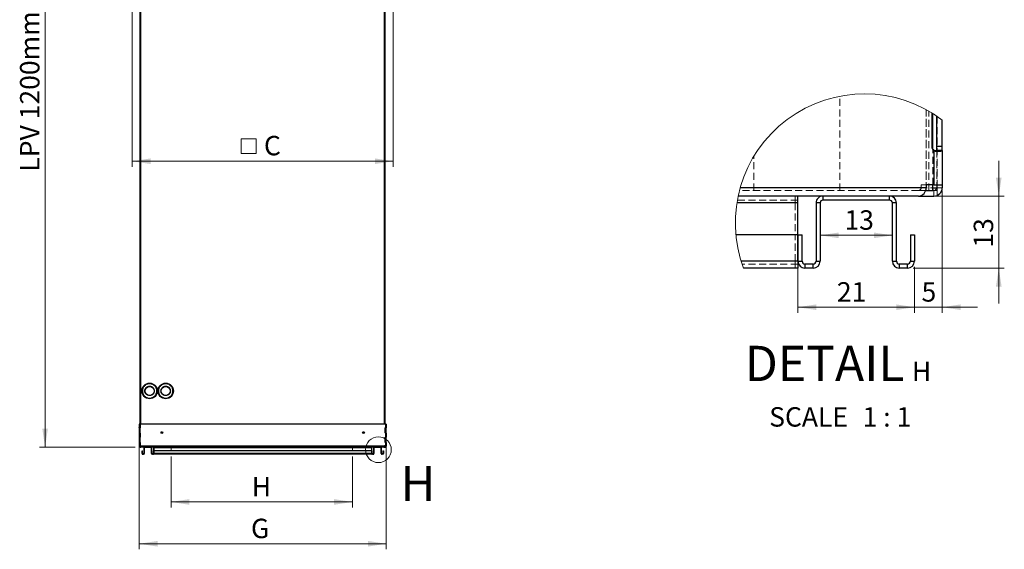
# Model space of a CAD drawing. Units: millimetres. Extents: x 39 to 223, y 82 to 281.
# Drawn here: x 39 to 216, y 82 to 178 of the extents above; entities that cross this region are included whole.
import ezdxf

# ---------------------------------------------------------------- set-up
doc = ezdxf.new("R2010")
doc.units = ezdxf.units.MM
doc.linetypes.add('CENTERX2', pattern=[20.32, 12.7, -2.54, 2.54, -2.54])
doc.linetypes.add('HIDDEN', pattern=[1.905, 1.27, -0.635])
doc.styles.add('SLDTEXTSTYLE0', font='TXT', dxfattribs={"width": 0.75})
doc.styles.add('SLDTEXTSTYLE2', font='TXT', dxfattribs={"width": 0.65})
doc.dimstyles.new('SLDDIMSTYLE1', dxfattribs={"dimtxt": 3.5, "dimasz": 3.302, "dimexe": 0, "dimexo": 0.0625, "dimgap": 0.875, "dimtad": 1, "dimlfac": 10, "dimrnd": 1e-09, "dimzin": 12, "dimdsep": 46, "dimtxsty": 'SLDTEXTSTYLE0', "dimsah": 1, "dimcen": 0.09, "dimadec": 0, "dimazin": 3, "dimtfac": 1, "dimtofl": 0, "dimtmove": 0, "dimatfit": 3, "dimfxl": 0, "dimfrac": 2, "dimtolj": 1, "dimtzin": 12, "dimarcsym": 0})
doc.dimstyles.new('SLDDIMSTYLE3', dxfattribs={"dimtxt": 3.5, "dimasz": 3.302, "dimexe": 0, "dimexo": 0.0625, "dimgap": 0.875, "dimtad": 1, "dimrnd": 1e-09, "dimzin": 12, "dimdsep": 46, "dimtxsty": 'SLDTEXTSTYLE0', "dimsah": 1, "dimcen": 0.09, "dimadec": 0, "dimazin": 3, "dimtfac": 1, "dimtmove": 0, "dimatfit": 0, "dimfxl": 0, "dimfrac": 2, "dimtolj": 1, "dimtzin": 12, "dimarcsym": 0})
doc.dimstyles.new('SLDDIMSTYLE4', dxfattribs={"dimtxt": 3.5, "dimasz": 3.302, "dimexe": 0, "dimexo": 0.0625, "dimgap": 0.875, "dimtad": 1, "dimdec": 0, "dimrnd": 1e-09, "dimzin": 12, "dimdsep": 46, "dimtxsty": 'SLDTEXTSTYLE0', "dimsah": 1, "dimcen": 0.09, "dimadec": 0, "dimazin": 3, "dimtfac": 1, "dimtdec": 0, "dimtofl": 0, "dimtmove": 0, "dimatfit": 3, "dimfxl": 0, "dimfrac": 2, "dimtolj": 1, "dimtzin": 12, "dimarcsym": 0})
doc.dimstyles.new('SLDDIMSTYLE5', dxfattribs={"dimtxt": 3.5, "dimasz": 3.302, "dimexe": 0, "dimexo": 0.0625, "dimgap": 0.875, "dimtad": 1, "dimrnd": 1e-09, "dimzin": 12, "dimdsep": 46, "dimtxsty": 'SLDTEXTSTYLE0', "dimsah": 1, "dimcen": 0.09, "dimadec": 0, "dimazin": 3, "dimtfac": 1, "dimtofl": 0, "dimtmove": 0, "dimatfit": 3, "dimfxl": 0, "dimfrac": 2, "dimtolj": 1, "dimtzin": 12, "dimarcsym": 0})

# ---------------------------------------------------------------- blocks, each defined once
blk = doc.blocks.new('_D_1')
at = {"color": 7, "linetype": 'Continuous', "lineweight": 0}
for p, q in [((66.09, 99.15), (66.09, 89.95)), ((98.77, 99.15), (98.77, 89.95)), ((66.09, 90.95), (98.77, 90.95))]:
    blk.add_line(p, q, dxfattribs=at)
at = {"color": 7, "linetype": 'Continuous', "lineweight": 18}
for points in [[(66.09, 90.95), (69.39, 90.44), (69.39, 91.46)], [(98.77, 90.95), (95.47, 91.46), (95.47, 90.44)]]:
    blk.add_solid(points, dxfattribs=at)
at = {"color": 7, "linetype": 'Continuous', "lineweight": 18, "insert": (80.62, 95.46), "char_height": 3.5, "attachment_point": 1, "style": 'SLDTEXTSTYLE0'}
blk.add_mtext('H', dxfattribs=at)
blk = doc.blocks.new('_D_6')
at = {"color": 7, "linetype": 'Continuous', "lineweight": 0}
for p, q in [((59.99, 225.84), (42.39, 225.84)), ((43.39, 225.84), (43.39, 100.84)), ((59.65, 100.84), (42.39, 100.84))]:
    blk.add_line(p, q, dxfattribs=at)
at = {"color": 7, "linetype": 'Continuous', "lineweight": 18}
for points in [[(43.39, 225.84), (42.89, 222.54), (43.9, 222.54)], [(43.39, 100.84), (43.9, 104.14), (42.89, 104.14)]]:
    blk.add_solid(points, dxfattribs=at)
at = {"color": 7, "linetype": 'Continuous', "lineweight": 18, "insert": (38.88, 150.44), "char_height": 3.5, "attachment_point": 1, "rotation": 90, "style": 'SLDTEXTSTYLE0'}
blk.add_mtext('LPV 1200mm', dxfattribs=at)
blk = doc.blocks.new('SW_SYMBOL_MOD_BOX')
at = {"color": 0, "linetype": 'Continuous', "lineweight": 18}
for p, q in [((200, 200), (200, 800)), ((200, 800), (800, 800)), ((800, 800), (800, 200)), ((200, 200), (800, 200))]:
    blk.add_line(p, q, dxfattribs=at)
blk = doc.blocks.new('_D_9')
at = {"color": 7, "linetype": 'Continuous', "lineweight": 0}
for p, q in [((59.11, 217.72), (59.11, 151.31)), ((106.11, 217.72), (106.11, 151.31)), ((59.11, 152.31), (106.11, 152.31))]:
    blk.add_line(p, q, dxfattribs=at)
at = {"color": 7, "linetype": 'Continuous', "lineweight": 18}
for points in [[(59.11, 152.31), (62.41, 151.81), (62.41, 152.82)], [(106.11, 152.31), (102.81, 152.82), (102.81, 151.81)]]:
    blk.add_solid(points, dxfattribs=at)
at = {"color": 7, "linetype": 'Continuous', "lineweight": 18, "xscale": 0.004470703125, "yscale": 0.004470703125, "zscale": 0.004470703125}
blk.add_blockref('SW_SYMBOL_MOD_BOX', (77.82, 152.8), dxfattribs=at)
at = {"color": 7, "linetype": 'Continuous', "lineweight": 18, "insert": (82.82, 156.88), "char_height": 3.5, "attachment_point": 1, "style": 'SLDTEXTSTYLE0'}
blk.add_mtext('C', dxfattribs=at)
blk = doc.blocks.new('_D_12')
at = {"color": 7, "linetype": 'Continuous', "lineweight": 0}
for p, q in [((60.36, 101.62), (60.36, 82.42)), ((104.84, 101.62), (104.84, 82.42)), ((104.84, 83.42), (60.36, 83.42))]:
    blk.add_line(p, q, dxfattribs=at)
at = {"color": 7, "linetype": 'Continuous', "lineweight": 18}
for points in [[(60.36, 83.42), (63.66, 82.91), (63.66, 83.93)], [(104.84, 83.42), (101.54, 83.93), (101.54, 82.91)]]:
    blk.add_solid(points, dxfattribs=at)
at = {"color": 7, "linetype": 'Continuous', "lineweight": 18, "insert": (80.49, 87.93), "char_height": 3.5, "attachment_point": 1, "style": 'SLDTEXTSTYLE0'}
blk.add_mtext('G', dxfattribs=at)
blk = doc.blocks.new('_D_14')
at = {"color": 7, "linetype": 'Continuous', "lineweight": 0}
for p, q in [((205.03, 147.05), (205.03, 125.02)), ((200.03, 133.3), (200.03, 125.02)), ((200.03, 126.02), (193.68, 126.02)), ((200.03, 126.02), (205.03, 126.02)), ((205.03, 126.02), (211.38, 126.02))]:
    blk.add_line(p, q, dxfattribs=at)
at = {"color": 7, "linetype": 'Continuous', "lineweight": 18}
for points in [[(200.03, 126.02), (196.72, 126.53), (196.72, 125.52)], [(205.03, 126.02), (208.33, 125.52), (208.33, 126.53)]]:
    blk.add_solid(points, dxfattribs=at)
at = {"color": 7, "linetype": 'Continuous', "lineweight": 18, "insert": (201.29, 130.53), "char_height": 3.5, "attachment_point": 1, "style": 'SLDTEXTSTYLE0'}
blk.add_mtext('5', dxfattribs=at)
blk = doc.blocks.new('_D_15')
at = {"color": 7, "linetype": 'Continuous', "lineweight": 0}
for p, q in [((179, 133.3), (179, 125.02)), ((200.03, 133.3), (200.03, 125.02)), ((200.03, 126.02), (179, 126.02))]:
    blk.add_line(p, q, dxfattribs=at)
at = {"color": 7, "linetype": 'Continuous', "lineweight": 18}
for points in [[(179, 126.02), (182.31, 125.52), (182.31, 126.53)], [(200.03, 126.02), (196.72, 126.53), (196.72, 125.52)]]:
    blk.add_solid(points, dxfattribs=at)
at = {"color": 7, "linetype": 'Continuous', "lineweight": 18, "insert": (186.04, 130.53), "char_height": 3.5, "attachment_point": 1, "style": 'SLDTEXTSTYLE0'}
blk.add_mtext('21', dxfattribs=at)
blk = doc.blocks.new('_D_16')
at = {"color": 7, "linetype": 'Continuous', "lineweight": 0}
for p, q in [((215.2, 146.05), (215.2, 152.4)), ((201.76, 146.05), (216.2, 146.05)), ((215.2, 133.05), (215.2, 146.05)), ((199.78, 133.05), (216.2, 133.05)), ((215.2, 133.05), (215.2, 126.7))]:
    blk.add_line(p, q, dxfattribs=at)
at = {"color": 7, "linetype": 'Continuous', "lineweight": 18}
for points in [[(215.2, 146.05), (215.71, 149.35), (214.69, 149.35)], [(215.2, 133.05), (214.69, 129.75), (215.71, 129.75)]]:
    blk.add_solid(points, dxfattribs=at)
at = {"color": 7, "linetype": 'Continuous', "lineweight": 18, "insert": (210.69, 136.76), "char_height": 3.5, "attachment_point": 1, "rotation": 90, "style": 'SLDTEXTSTYLE0'}
blk.add_mtext('13', dxfattribs=at)
blk = doc.blocks.new('_D_17')
at = {"color": 7, "linetype": 'Continuous', "lineweight": 0}
blk.add_line((196.03, 138.97), (183.03, 138.97), dxfattribs=at)
at = {"color": 7, "linetype": 'Continuous', "lineweight": 18}
for points in [[(183.03, 138.97), (186.33, 138.46), (186.33, 139.47)], [(196.03, 138.97), (192.72, 139.47), (192.72, 138.46)]]:
    blk.add_solid(points, dxfattribs=at)
at = {"color": 7, "linetype": 'Continuous', "lineweight": 18, "insert": (187.41, 143.48), "char_height": 3.5, "attachment_point": 1, "style": 'SLDTEXTSTYLE0'}
blk.add_mtext('13', dxfattribs=at)

msp = doc.modelspace()

# ---------------------------------------------------------------- linework, layer by layer
at = {"color": 7, "linetype": 'Continuous', "lineweight": 25}
for p, q in [((60.5241, 104.9428), (60.5241, 218.7228)), ((60.6491, 104.9428), (60.6491, 218.7228)), ((104.5491, 104.9428), (104.5491, 218.7228)), ((104.6741, 104.9428), (104.6741, 218.7228)), ((203.1158, 161.0292), (203.1158, 155.0501)), ((203.3419, 154.4167), (203.3419, 160.889)), ((204.0269, 155.0501), (204.0269, 160.4418)), ((205.0269, 155.0501), (205.0269, 159.7243)), ((204.0269, 155.0501), (205.0269, 155.0501)), ((204.0269, 154.2419), (204.0269, 155.0501)), ((205.0269, 154.2419), (205.0269, 155.0501)), ((203.5269, 154.2419), (203.5269, 148.0501)), ((205.0269, 154.2419), (204.0269, 154.2419)), ((205.0269, 154.2419), (205.0269, 148.0501)), ((202.1158, 147.55), (168.6274, 147.55)), ((202.0919, 147.0501), (202.0919, 147.2698)), ((203.5269, 148.0501), (202.1158, 148.0501)), ((202.1158, 148.0501), (202.1158, 147.55)), ((203.3419, 147.0501), (203.3419, 148.0501)), ((203.3419, 147.55), (204.0269, 147.55)), ((203.5269, 148.0501), (205.0269, 148.0501)), ((204.0269, 148.0501), (204.0269, 147.55)), ((205.0269, 148.0501), (205.0269, 147.55)), ((200.7624, 146.05), (168.2554, 146.05)), ((179.0046, 144.8001), (179.0046, 146.05)), ((183.5269, 146.05), (183.5269, 145.3001)), ((195.5269, 145.3001), (195.5269, 146.05)), ((200.7624, 146.05), (203.5269, 146.05)), ((202.0384, 147.0501), (202.0919, 147.0501)), ((202.0919, 147.0501), (203.3416, 147.0501)), ((203.5269, 147.0501), (203.3416, 147.0501)), ((204.1158, 146.1704), (204.1158, 146.05)), ((179.0046, 144.8001), (168.0247, 144.8001)), ((179.0046, 139.0501), (179.0046, 144.8001)), ((183.0269, 144.8001), (182.2769, 144.8001)), ((182.2769, 144.8001), (182.2769, 134.3)), ((183.0269, 144.8001), (183.0269, 134.3)), ((195.5269, 145.3001), (183.5269, 145.3001)), ((196.7769, 144.8001), (196.0269, 144.8001)), ((196.0269, 134.3), (196.0269, 144.8001)), ((196.7769, 134.3), (196.7769, 144.8001)), ((179.0046, 139.0501), (167.8461, 139.0501)), ((179.0046, 139.0501), (179.0046, 134.3)), ((179.0269, 134.3), (179.0269, 139.0501)), ((179.0269, 139.0501), (179.7769, 139.0501)), ((179.7769, 134.3), (179.7769, 139.0501)), ((199.2769, 139.0501), (200.0269, 139.0501)), ((199.2769, 139.0501), (199.2769, 134.3)), ((200.0269, 139.0501), (200.0269, 134.3)), ((179.0046, 134.3), (168.7965, 134.3)), ((179.0046, 133.05), (169.2251, 133.05)), ((179.0046, 134.3), (179.0046, 133.05)), ((179.0269, 134.3), (179.7769, 134.3)), ((180.2769, 133.8001), (180.2769, 133.05)), ((181.7769, 133.8001), (180.2769, 133.8001)), ((181.7769, 133.05), (180.2769, 133.05)), ((181.7769, 133.05), (181.7769, 133.8001)), ((182.2769, 134.3), (183.0269, 134.3)), ((196.0269, 134.3), (196.7769, 134.3)), ((197.2769, 133.8001), (197.2769, 133.05)), ((198.7769, 133.8001), (197.2769, 133.8001)), ((198.7769, 133.05), (197.2769, 133.05)), ((198.7769, 133.05), (198.7769, 133.8001)), ((199.2769, 134.3), (200.0269, 134.3)), ((60.3604, 104.9428), (60.3604, 104.3237)), ((60.5104, 104.9428), (60.3604, 104.9428)), ((60.5104, 104.9428), (60.5104, 104.3237)), ((104.6926, 104.9428), (60.5104, 104.9428)), ((104.6926, 104.9428), (104.6926, 104.3237)), ((104.8426, 104.9428), (104.6926, 104.9428)), ((104.8426, 104.9428), (104.8426, 104.3237)), ((60.3604, 104.3237), (60.4604, 104.3237)), ((60.3604, 104.3237), (60.3604, 104.2428)), ((60.4604, 104.2428), (60.3604, 104.2428)), ((60.3604, 104.2428), (60.3604, 103.4428)), ((60.3604, 103.4428), (60.3604, 103.362)), ((60.4604, 103.4428), (60.3604, 103.4428)), ((60.3604, 103.362), (60.3604, 102.6237)), ((60.4604, 103.362), (60.3604, 103.362)), ((60.4604, 104.3237), (60.4604, 104.2428)), ((60.4604, 104.2428), (60.4604, 103.4428)), ((60.4604, 103.4428), (60.4604, 103.362)), ((60.5104, 103.362), (60.5104, 102.6237)), ((60.5241, 103.3741), (60.5241, 104.3116)), ((60.5515, 103.4428), (60.5515, 104.2428)), ((104.6515, 104.2428), (104.6515, 103.4428)), ((104.6741, 103.3795), (104.6741, 104.3062)), ((104.6926, 103.362), (104.6926, 102.6237)), ((104.7426, 104.3237), (104.8426, 104.3237)), ((104.7426, 104.2428), (104.7426, 104.3237)), ((104.7426, 104.2428), (104.8426, 104.2428)), ((104.7426, 103.4428), (104.7426, 104.2428)), ((104.7426, 103.4428), (104.8426, 103.4428)), ((104.7426, 103.362), (104.7426, 103.4428)), ((104.8426, 103.362), (104.7426, 103.362)), ((104.8426, 104.2428), (104.8426, 104.3237)), ((104.8426, 103.4428), (104.8426, 104.2428)), ((104.8426, 103.362), (104.8426, 103.4428)), ((104.8426, 103.362), (104.8426, 102.6237)), ((60.3604, 102.6237), (60.4604, 102.6237)), ((60.3604, 102.6237), (60.3604, 102.5428)), ((60.4604, 102.5428), (60.3604, 102.5428)), ((60.3604, 102.5428), (60.3604, 101.7428)), ((60.4604, 101.7428), (60.3604, 101.7428)), ((60.3604, 101.7428), (60.3604, 101.662)), ((60.3604, 101.662), (60.3604, 101.0428)), ((60.4604, 101.662), (60.3604, 101.662)), ((60.4604, 102.6237), (60.4604, 102.5428)), ((60.4604, 102.5428), (60.4604, 101.7428)), ((60.4604, 101.7428), (60.4604, 101.662)), ((60.5104, 101.662), (60.5104, 101.0428)), ((60.5241, 101.6741), (60.5241, 102.6116)), ((60.5515, 101.7428), (60.5515, 102.5428)), ((104.6515, 102.5428), (104.6515, 101.7428)), ((104.6741, 101.6795), (104.6741, 102.6062)), ((104.6926, 101.662), (104.6926, 101.0428)), ((104.7426, 102.6237), (104.8426, 102.6237)), ((104.7426, 102.5428), (104.7426, 102.6237)), ((104.7426, 102.5428), (104.8426, 102.5428)), ((104.7426, 101.7428), (104.7426, 102.5428)), ((104.7426, 101.7428), (104.8426, 101.7428)), ((104.7426, 101.662), (104.7426, 101.7428)), ((104.8426, 101.662), (104.7426, 101.662)), ((104.8426, 102.5428), (104.8426, 102.6237)), ((104.8426, 101.7428), (104.8426, 102.5428)), ((104.8426, 101.662), (104.8426, 101.7428)), ((104.8426, 101.662), (104.8426, 101.0428)), ((60.3604, 101.0428), (60.5104, 101.0428)), ((60.3604, 101.0428), (60.3604, 100.9928)), ((60.4604, 100.9928), (60.4604, 101.0428)), ((60.6515, 101.0428), (60.5104, 101.0428)), ((60.5241, 100.9428), (60.5104, 100.9428)), ((60.5104, 100.8428), (60.6515, 100.8428)), ((60.5241, 100.9428), (60.5241, 101.0428)), ((60.5241, 100.9428), (60.6491, 100.9428)), ((60.6491, 100.9428), (60.6491, 101.0428)), ((60.6491, 100.9428), (60.6515, 100.9428)), ((60.6515, 101.0428), (60.6515, 100.9928)), ((104.5515, 100.9928), (60.6515, 100.9928)), ((60.6515, 100.9928), (60.6515, 100.8428)), ((104.4162, 100.8428), (60.6515, 100.8428)), ((60.8604, 100.1428), (60.9354, 100.1428)), ((60.8604, 99.6678), (60.8604, 100.1428)), ((60.8604, 99.6678), (60.9354, 99.6678)), ((60.9354, 99.6678), (60.9354, 100.1428)), ((60.9854, 99.6178), (60.9854, 99.5428)), ((61.1354, 99.6178), (60.9854, 99.6178)), ((61.1354, 99.5428), (60.9854, 99.5428)), ((61.1354, 99.5428), (61.1354, 99.6178)), ((61.2604, 100.7178), (61.1854, 100.7178)), ((61.1854, 100.7178), (61.1854, 99.6678)), ((61.1854, 99.6678), (61.2604, 99.6678)), ((61.2604, 100.7178), (61.2604, 99.6678)), ((61.3104, 100.8428), (61.3104, 100.7678)), ((62.5104, 100.7678), (61.3104, 100.7678)), ((62.5104, 100.7678), (62.5104, 100.8428)), ((62.6354, 100.7178), (62.5604, 100.7178)), ((62.5604, 99.6678), (62.5604, 100.7178)), ((62.5604, 99.6678), (62.6354, 99.6678)), ((62.6354, 99.6678), (62.6354, 100.7178)), ((62.6854, 99.6178), (62.6854, 99.5428)), ((62.8354, 99.6178), (62.6854, 99.6178)), ((62.8354, 99.5428), (62.6854, 99.5428)), ((62.8354, 99.5428), (62.8354, 99.6178)), ((62.8854, 100.1428), (62.8854, 99.6678)), ((62.8854, 100.1428), (62.9604, 100.1428)), ((62.8854, 99.6678), (62.9604, 99.6678)), ((62.9604, 100.1428), (62.9604, 99.6678)), ((62.9626, 100.8428), (62.9626, 100.7178)), ((62.9626, 100.7178), (62.9626, 100.1428)), ((62.9626, 100.7178), (63.0104, 100.7178)), ((62.9626, 99.6678), (62.9626, 100.1428)), ((62.9626, 100.1428), (63.0104, 100.1428)), ((62.9626, 99.5428), (62.9626, 99.6678)), ((62.9626, 99.6678), (63.0104, 99.6678)), ((62.9626, 99.5428), (63.0104, 99.5428)), ((63.0104, 100.7178), (63.0104, 100.8428)), ((102.2404, 100.7178), (63.0104, 100.7178)), ((63.0104, 100.1428), (63.0104, 100.7178)), ((63.0104, 100.1428), (63.0104, 99.6678)), ((102.2404, 100.1428), (63.0104, 100.1428)), ((102.2404, 99.6678), (63.0104, 99.6678)), ((63.0104, 99.6678), (63.0104, 99.5428)), ((102.2404, 99.5428), (63.0104, 99.5428)), ((102.2404, 100.7178), (102.2404, 100.8428)), ((102.2404, 100.1428), (102.2404, 100.7178)), ((102.2404, 100.1428), (102.2404, 99.6678)), ((102.2404, 99.6678), (102.2404, 99.5428)), ((102.2426, 99.6678), (102.2426, 100.1428)), ((102.2426, 100.1428), (102.3176, 100.1428)), ((102.2426, 99.6678), (102.3176, 99.6678)), ((102.3176, 99.6678), (102.3176, 100.1428)), ((102.3676, 99.6178), (102.3676, 99.5428)), ((102.5176, 99.6178), (102.3676, 99.6178)), ((102.5176, 99.5428), (102.3676, 99.5428)), ((102.5176, 99.5428), (102.5176, 99.6178)), ((102.6426, 100.7178), (102.5676, 100.7178)), ((102.5676, 100.7178), (102.5676, 99.6678)), ((102.5676, 99.6678), (102.6426, 99.6678)), ((102.6426, 100.7178), (102.6426, 99.6678)), ((102.6926, 100.8428), (102.6926, 100.7678)), ((103.8926, 100.7678), (102.6926, 100.7678)), ((103.8926, 100.7678), (103.8926, 100.8428)), ((104.0176, 100.7178), (103.9426, 100.7178)), ((103.9426, 99.6678), (103.9426, 100.7178)), ((103.9426, 99.6678), (104.0176, 99.6678)), ((104.0176, 99.6678), (104.0176, 100.7178)), ((104.0676, 99.6178), (104.0676, 99.5428)), ((104.2176, 99.6178), (104.0676, 99.6178)), ((104.2176, 99.5428), (104.0676, 99.5428)), ((104.2176, 99.5428), (104.2176, 99.6178)), ((104.2676, 100.1428), (104.2676, 99.6678)), ((104.2676, 100.1428), (104.3426, 100.1428)), ((104.2676, 99.6678), (104.3426, 99.6678)), ((104.3426, 100.1428), (104.3426, 99.6678)), ((104.4162, 100.8428), (104.6926, 100.8428)), ((104.5438, 100.9428), (104.5491, 100.9428)), ((104.5491, 100.9428), (104.5491, 100.9648)), ((104.5491, 100.9428), (104.6741, 100.9428)), ((104.6926, 101.0428), (104.5515, 101.0428)), ((104.5515, 101.0428), (104.5515, 100.9928)), ((104.6741, 100.9428), (104.6741, 101.0428)), ((104.6741, 100.9928), (104.7426, 100.9928)), ((104.6926, 100.9428), (104.6741, 100.9428)), ((104.6926, 101.0428), (104.8426, 101.0428)), ((104.7426, 101.0428), (104.7426, 100.9928)), ((104.7515, 100.8549), (104.7515, 100.8428)), ((104.8426, 101.0428), (104.8426, 100.9928))]:
    msp.add_line(p, q, dxfattribs=at)
at = {"color": 7, "linetype": 'HIDDEN', "lineweight": 18}
for p, q in [((186.5919, 147.0501), (186.5919, 164.0286)), ((202.0919, 147.0501), (202.0919, 161.6206)), ((202.0919, 147.2698), (202.0919, 161.6206)), ((202.5919, 147.0501), (202.5919, 161.3404)), ((204.1158, 160.3813), (204.1158, 147.55)), ((203.3419, 148.0501), (203.3419, 154.4167)), ((171.0919, 147.0501), (171.0919, 153.2229)), ((203.5269, 154.2419), (203.5269, 148.0501)), ((203.8814, 154.05), (204.5905, 154.05)), ((204.0269, 154.2419), (204.0269, 148.0501)), ((201.2135, 147.55), (168.6274, 147.55)), ((168.6274, 147.55), (204.1158, 147.55)), ((168.6274, 147.55), (203.3419, 147.55)), ((202.1158, 148.0501), (201.2135, 148.0501)), ((201.2135, 147.55), (201.2135, 148.0501)), ((205.0269, 147.55), (204.0269, 147.55)), ((204.0269, 147.55), (204.1158, 147.55)), ((204.1158, 147.55), (204.1158, 147.0501)), ((200.7624, 147.0501), (168.4916, 147.0501)), ((178.5269, 146.05), (178.5269, 144.8001)), ((183.5269, 145.3001), (183.5269, 146.05)), ((195.5269, 146.05), (195.5269, 145.3001)), ((200.7624, 147.0501), (202.0384, 147.0501)), ((203.5269, 147.0501), (204.1158, 147.0501)), ((203.5269, 147.0501), (203.5269, 146.05)), ((204.1158, 146.05), (203.5269, 146.05)), ((204.1158, 147.0501), (204.1158, 146.1704)), ((179.0046, 144.8001), (168.0247, 144.8001)), ((168.0247, 144.8001), (178.5269, 144.8001)), ((179.0046, 145.3001), (168.1085, 145.3001)), ((178.5269, 144.8001), (178.5269, 139.0501)), ((182.2769, 144.8001), (183.0269, 144.8001)), ((196.0269, 144.8001), (196.7769, 144.8001)), ((178.5269, 134.3), (178.5269, 139.0501)), ((179.0046, 134.3), (168.7965, 134.3)), ((168.7965, 134.3), (178.5269, 134.3)), ((179.0046, 133.8001), (168.9584, 133.8001)), ((178.5269, 133.05), (178.5269, 134.3)), ((179.7769, 134.3), (179.0269, 134.3)), ((180.2769, 133.05), (180.2769, 133.8001)), ((181.7769, 133.8001), (181.7769, 133.05)), ((183.0269, 134.3), (182.2769, 134.3)), ((196.7769, 134.3), (196.0269, 134.3)), ((197.2769, 133.05), (197.2769, 133.8001)), ((198.7769, 133.8001), (198.7769, 133.05)), ((200.0269, 134.3), (199.2769, 134.3))]:
    msp.add_line(p, q, dxfattribs=at)
at = {"color": 7, "linetype": 'CENTERX2', "lineweight": 18}
for p, q in [((66.0879, 100.9928), (66.0879, 100.1514)), ((98.7704, 100.9928), (98.7704, 100.1514))]:
    msp.add_line(p, q, dxfattribs=at)
at = {"color": 7, "linetype": 'Continuous', "lineweight": 25}
for centre, radius in [((62.2241, 110.9428), 1.4), ((65.1241, 110.9428), 1.4), ((62.2241, 110.9428), 0.8), ((65.1241, 110.9428), 0.8), ((64.4515, 103.4428), 0.165), ((100.7515, 103.4428), 0.165)]:
    msp.add_circle(centre, radius, dxfattribs=at)
at = {"color": 7, "linetype": 'Continuous', "lineweight": 18}
msp.add_circle((103.4383, 100.3588), 2.3238, dxfattribs=at)
msp.add_arc((190.9839, 141.2092), 23.2383, 52.820995, 200.555133, dxfattribs=at)
at = {"color": 7, "linetype": 'Continuous', "lineweight": 25}
for centre, radius, start, end in [((204.1155, 155.05), 0.9997, 179.992688, 233.932381), ((200.6819, 147.4832), 1.4355, 273.216061, 2.667285), ((203.5268, 147.5501), 1.5001, 270.004068, 359.996216), ((203.527, 147.55), 0.4999, 269.98755, 0.008181), ((183.5269, 144.8001), 1.25, 89.997923, 179.997978), ((195.527, 144.8001), 1.25, 0.002605, 90.001494), ((183.527, 144.8), 0.5001, 90.012328, 179.983403), ((195.5268, 144.8), 0.5001, 0.016597, 89.987672), ((180.2771, 134.3002), 1.2502, 180.005885, 269.992749), ((180.2768, 134.3), 0.4999, 179.993276, 270.010993), ((181.777, 134.3), 0.4999, 269.989007, 0.006724), ((181.7768, 134.3002), 1.2502, 270.007251, 359.994115), ((197.2771, 134.3002), 1.2502, 180.005885, 269.992749), ((197.2768, 134.3), 0.4999, 179.993276, 270.010993), ((198.777, 134.3), 0.4999, 269.989007, 0.006724), ((198.7768, 134.3002), 1.2502, 270.007251, 359.994115), ((60.4515, 104.2428), 0.1, 360, 53.924809), ((60.4515, 103.4428), 0.1, 306.075191, 360), ((104.7515, 104.2428), 0.1, 126.075191, 180), ((104.7515, 103.4428), 0.1, 180, 233.924809), ((60.4515, 102.5428), 0.1, 360, 53.924809), ((60.4515, 101.7428), 0.1, 306.075191, 360), ((104.7515, 102.5428), 0.1, 126.075191, 180), ((104.7515, 101.7428), 0.1, 180, 233.924809), ((60.5104, 100.9928), 0.15, 180, 270), ((60.5104, 100.9928), 0.05, 180, 270), ((60.9854, 99.6678), 0.125, 180, 270), ((60.9854, 99.6678), 0.05, 180, 270), ((61.1354, 99.6678), 0.125, 270, 0), ((61.1354, 99.6678), 0.05, 270, 0), ((61.3104, 100.7178), 0.125, 90, 180), ((61.3104, 100.7178), 0.05, 90, 180), ((62.5104, 100.7178), 0.125, 0, 90), ((62.5104, 100.7178), 0.05, 0, 90), ((62.6854, 99.6678), 0.125, 180, 270), ((62.6854, 99.6678), 0.05, 180, 270), ((62.8354, 99.6678), 0.125, 270, 0), ((62.8354, 99.6678), 0.05, 270, 0), ((102.3676, 99.6678), 0.125, 180, 270), ((102.3676, 99.6678), 0.05, 180, 270), ((102.5176, 99.6678), 0.125, 270, 0), ((102.5176, 99.6678), 0.05, 270, 0), ((102.6926, 100.7178), 0.125, 90, 180), ((102.6926, 100.7178), 0.05, 90, 180), ((103.8926, 100.7178), 0.125, 0, 90), ((103.8926, 100.7178), 0.05, 0, 90), ((104.0676, 99.6678), 0.125, 180, 270), ((104.0676, 99.6678), 0.05, 180, 270), ((104.2176, 99.6678), 0.125, 270, 0), ((104.2176, 99.6678), 0.05, 270, 0), ((104.6926, 100.9928), 0.05, 270, 0), ((104.6926, 100.9928), 0.15, 270, 0)]:
    msp.add_arc(centre, radius, start, end, dxfattribs=at)
at = {"color": 7, "linetype": 'HIDDEN', "lineweight": 18}
msp.add_arc((200.7356, 147.5278), 0.4785, 273.212404, 2.666726, dxfattribs=at)
at = {"color": 7, "linetype": 'Continuous', "lineweight": 25}
msp.add_ellipse((104.4162, 100.9928), major_axis=(0, 0.15), ratio=0.90225206, start_param=3.14159265, end_param=4.71238898, dxfattribs=at)
for points, knots in [([(205.0269, 154.2419), (205.0139, 154.2112), (204.9837, 154.1398), (204.8153, 154.0753), (204.5547, 154.0293), (204.228, 154.0936), (203.876, 154.1612), (203.6515, 154.2131), (203.5269, 154.2419)], [0, 0, 0, 0, 0.06083125, 0.14136551, 0.31914934, 0.56481095, 0.75850974, 1, 1, 1, 1]), ([(204.0269, 154.2419), (204.0256, 154.2123), (204.0239, 154.1749), (204.0035, 154.1449), (203.9992, 154.1386)], [0, 0, 0, 0, 0.791722374, 1, 1, 1, 1]), ([(63.5241, 110.9428), (63.5199, 111.0221), (63.5112, 111.1855), (63.4389, 111.4277), (63.3189, 111.6607), (63.1499, 111.8686), (62.942, 112.0375), (62.709, 112.1582), (62.4667, 112.2279), (62.2241, 112.2501), (61.9815, 112.2279), (61.7392, 112.1582), (61.5062, 112.0375), (61.2984, 111.8686), (61.1293, 111.6607), (61.0093, 111.4277), (60.937, 111.1855), (60.9283, 111.0221), (60.9241, 110.9428)], [0, 0, 0, 0, 0.05825802, 0.12000566, 0.18432041, 0.25, 0.31567959, 0.37999434, 0.44174198, 0.5, 0.55825802, 0.62000566, 0.68432041, 0.75, 0.81567959, 0.87999434, 0.94174198, 1, 1, 1, 1]), ([(61.3741, 110.9428), (61.3855, 111.0498), (61.4029, 111.2142), (61.5089, 111.4122), (61.6186, 111.5482), (61.7548, 111.6586), (61.9527, 111.7613), (62.2241, 111.8134), (62.4955, 111.7613), (62.6934, 111.6586), (62.8296, 111.5482), (62.9393, 111.4122), (63.0453, 111.2142), (63.0628, 111.0498), (63.0741, 110.9428)], [0, 0, 0, 0, 0.11972842, 0.18418033, 0.25, 0.31581967, 0.38027158, 0.5, 0.61972842, 0.68418033, 0.75, 0.81581967, 0.88027158, 1, 1, 1, 1]), ([(66.4241, 110.9428), (66.4199, 111.0221), (66.4112, 111.1855), (66.3389, 111.4277), (66.2189, 111.6607), (66.0499, 111.8686), (65.842, 112.0375), (65.609, 112.1582), (65.3667, 112.2279), (65.1241, 112.2501), (64.8815, 112.2279), (64.6392, 112.1582), (64.4062, 112.0375), (64.1984, 111.8686), (64.0293, 111.6607), (63.9093, 111.4277), (63.837, 111.1855), (63.8283, 111.0221), (63.8241, 110.9428)], [0, 0, 0, 0, 0.05825802, 0.12000566, 0.18432041, 0.25, 0.31567959, 0.37999434, 0.44174198, 0.5, 0.55825802, 0.62000566, 0.68432041, 0.75, 0.81567959, 0.87999434, 0.94174198, 1, 1, 1, 1]), ([(64.2741, 110.9428), (64.2855, 111.0498), (64.3029, 111.2142), (64.4089, 111.4122), (64.5186, 111.5482), (64.6548, 111.6586), (64.8527, 111.7613), (65.1241, 111.8134), (65.3955, 111.7613), (65.5934, 111.6586), (65.7296, 111.5482), (65.8393, 111.4122), (65.9453, 111.2142), (65.9628, 111.0498), (65.9741, 110.9428)], [0, 0, 0, 0, 0.11972842, 0.18418033, 0.25, 0.31581967, 0.38027158, 0.5, 0.61972842, 0.68418033, 0.75, 0.81581967, 0.88027158, 1, 1, 1, 1]), ([(60.9241, 110.9428), (60.9283, 110.8636), (60.937, 110.7002), (61.0093, 110.4579), (61.1293, 110.225), (61.2984, 110.0171), (61.5062, 109.8482), (61.7392, 109.7275), (61.9815, 109.6578), (62.2241, 109.6356), (62.4667, 109.6578), (62.709, 109.7275), (62.942, 109.8482), (63.1499, 110.0171), (63.3189, 110.225), (63.4389, 110.4579), (63.5112, 110.7002), (63.5199, 110.8636), (63.5241, 110.9428)], [0, 0, 0, 0, 0.05825802, 0.12000566, 0.18432041, 0.25, 0.31567959, 0.37999434, 0.44174198, 0.5, 0.55825802, 0.62000566, 0.68432041, 0.75, 0.81567959, 0.87999434, 0.94174198, 1, 1, 1, 1]), ([(63.0741, 110.9428), (63.0628, 110.8359), (63.0453, 110.6715), (62.9393, 110.4735), (62.8296, 110.3375), (62.6934, 110.2271), (62.4955, 110.1244), (62.2241, 110.0723), (61.9527, 110.1244), (61.7548, 110.2271), (61.6186, 110.3375), (61.5089, 110.4735), (61.4029, 110.6715), (61.3855, 110.8359), (61.3741, 110.9428)], [0, 0, 0, 0, 0.11972842, 0.18418033, 0.25, 0.31581967, 0.38027158, 0.5, 0.61972842, 0.68418033, 0.75, 0.81581967, 0.88027158, 1, 1, 1, 1]), ([(63.8241, 110.9428), (63.8283, 110.8636), (63.837, 110.7002), (63.9093, 110.4579), (64.0293, 110.225), (64.1984, 110.0171), (64.4062, 109.8482), (64.6392, 109.7275), (64.8815, 109.6578), (65.1241, 109.6356), (65.3667, 109.6578), (65.609, 109.7275), (65.842, 109.8482), (66.0499, 110.0171), (66.2189, 110.225), (66.3389, 110.4579), (66.4112, 110.7002), (66.4199, 110.8636), (66.4241, 110.9428)], [0, 0, 0, 0, 0.05825802, 0.12000566, 0.18432041, 0.25, 0.31567959, 0.37999434, 0.44174198, 0.5, 0.55825802, 0.62000566, 0.68432041, 0.75, 0.81567959, 0.87999434, 0.94174198, 1, 1, 1, 1]), ([(65.9741, 110.9428), (65.9628, 110.8359), (65.9453, 110.6715), (65.8393, 110.4735), (65.7296, 110.3375), (65.5934, 110.2271), (65.3955, 110.1244), (65.1241, 110.0723), (64.8527, 110.1244), (64.6548, 110.2271), (64.5186, 110.3375), (64.4089, 110.4735), (64.3029, 110.6715), (64.2855, 110.8359), (64.2741, 110.9428)], [0, 0, 0, 0, 0.11972842, 0.18418033, 0.25, 0.31581967, 0.38027158, 0.5, 0.61972842, 0.68418033, 0.75, 0.81581967, 0.88027158, 1, 1, 1, 1]), ([(60.3604, 104.3237), (60.3613, 104.3266), (60.363, 104.3319), (60.3772, 104.3392), (60.4023, 104.345), (60.4377, 104.3391), (60.4745, 104.3319), (60.4978, 104.3266), (60.5104, 104.3237)], [0, 0, 0, 0, 0.16182699, 0.29893857, 0.49924754, 0.70061639, 0.83803223, 1, 1, 1, 1]), ([(60.5104, 103.362), (60.4978, 103.3591), (60.4746, 103.3538), (60.4379, 103.3465), (60.4025, 103.3407), (60.3772, 103.3465), (60.363, 103.3538), (60.3613, 103.3591), (60.3604, 103.362)], [0, 0, 0, 0, 0.16182699, 0.29893857, 0.49924754, 0.70061639, 0.83803223, 1, 1, 1, 1]), ([(60.4604, 104.3237), (60.4605, 104.3266), (60.4606, 104.3303), (60.4627, 104.3334), (60.4631, 104.334)], [0, 0, 0, 0, 0.79441632, 1, 1, 1, 1]), ([(60.4632, 103.3517), (60.4628, 103.3523), (60.4607, 103.3554), (60.4605, 103.3591), (60.4604, 103.362)], [0, 0, 0, 0, 0.21407347, 1, 1, 1, 1]), ([(104.6926, 104.3237), (104.7052, 104.3266), (104.7284, 104.3319), (104.7651, 104.3392), (104.8005, 104.345), (104.8258, 104.3391), (104.84, 104.3319), (104.8417, 104.3266), (104.8426, 104.3237)], [0, 0, 0, 0, 0.16182699, 0.29893857, 0.49924754, 0.70061639, 0.83803223, 1, 1, 1, 1]), ([(104.8426, 103.362), (104.8417, 103.3591), (104.84, 103.3538), (104.8258, 103.3465), (104.8006, 103.3407), (104.7653, 103.3465), (104.7284, 103.3538), (104.7052, 103.3591), (104.6926, 103.362)], [0, 0, 0, 0, 0.16182699, 0.29893857, 0.49924754, 0.70061639, 0.83803223, 1, 1, 1, 1]), ([(104.7398, 104.334), (104.7402, 104.3334), (104.7423, 104.3303), (104.7425, 104.3266), (104.7426, 104.3237)], [0, 0, 0, 0, 0.21407347, 1, 1, 1, 1]), ([(104.7426, 103.362), (104.7425, 103.3591), (104.7423, 103.3554), (104.7403, 103.3523), (104.7398, 103.3517)], [0, 0, 0, 0, 0.79441632, 1, 1, 1, 1]), ([(60.3604, 102.6237), (60.3613, 102.6266), (60.363, 102.6319), (60.3772, 102.6392), (60.4023, 102.645), (60.4377, 102.6391), (60.4745, 102.6319), (60.4978, 102.6266), (60.5104, 102.6237)], [0, 0, 0, 0, 0.16182699, 0.29893857, 0.49924754, 0.70061639, 0.83803223, 1, 1, 1, 1]), ([(60.5104, 101.662), (60.4978, 101.6591), (60.4746, 101.6538), (60.4379, 101.6465), (60.4025, 101.6407), (60.3772, 101.6465), (60.363, 101.6538), (60.3613, 101.6591), (60.3604, 101.662)], [0, 0, 0, 0, 0.16182699, 0.29893857, 0.49924754, 0.70061639, 0.83803223, 1, 1, 1, 1]), ([(60.4604, 102.6237), (60.4605, 102.6266), (60.4606, 102.6303), (60.4627, 102.6334), (60.4631, 102.634)], [0, 0, 0, 0, 0.79441632, 1, 1, 1, 1]), ([(60.4632, 101.6517), (60.4628, 101.6523), (60.4607, 101.6554), (60.4605, 101.6591), (60.4604, 101.662)], [0, 0, 0, 0, 0.21407347, 1, 1, 1, 1]), ([(104.6926, 102.6237), (104.7052, 102.6266), (104.7284, 102.6319), (104.7651, 102.6392), (104.8005, 102.645), (104.8258, 102.6391), (104.84, 102.6319), (104.8417, 102.6266), (104.8426, 102.6237)], [0, 0, 0, 0, 0.16182699, 0.29893857, 0.49924754, 0.70061639, 0.83803223, 1, 1, 1, 1]), ([(104.8426, 101.662), (104.8417, 101.6591), (104.84, 101.6538), (104.8258, 101.6465), (104.8006, 101.6407), (104.7653, 101.6465), (104.7284, 101.6538), (104.7052, 101.6591), (104.6926, 101.662)], [0, 0, 0, 0, 0.16182699, 0.29893857, 0.49924754, 0.70061639, 0.83803223, 1, 1, 1, 1]), ([(104.7398, 102.634), (104.7402, 102.6334), (104.7423, 102.6303), (104.7425, 102.6266), (104.7426, 102.6237)], [0, 0, 0, 0, 0.21407347, 1, 1, 1, 1]), ([(104.7426, 101.662), (104.7425, 101.6591), (104.7423, 101.6554), (104.7403, 101.6523), (104.7398, 101.6517)], [0, 0, 0, 0, 0.79441632, 1, 1, 1, 1])]:
    msp.add_open_spline(points, degree=3, knots=knots, dxfattribs=at)
at = {"color": 7, "linetype": 'HIDDEN', "lineweight": 18}
msp.add_open_spline([(203.9992, 154.1386), (203.9915, 154.1243), (203.9744, 154.0927), (203.9319, 154.0607), (203.8784, 154.0448), (203.8173, 154.0645), (203.7419, 154.1024), (203.6414, 154.1631), (203.5681, 154.2135), (203.5269, 154.2419)], degree=3, knots=[0, 0, 0, 0, 0.08616027, 0.19131006, 0.27603497, 0.37370615, 0.52319739, 0.73199023, 1, 1, 1, 1], dxfattribs=at)

# ---------------------------------------------------------------- texts
at = {"color": 7, "linetype": 'Continuous', "lineweight": 0, "attachment_point": 2}
for s, insert, char_height, style in [('DETAIL', (183.8239, 119.068), 6.35, 'SLDTEXTSTYLE0'), ('H', (201.287, 116.2294), 3.5, 'SLDTEXTSTYLE0'), ('SCALE', (180.9383, 108.0185), 3.5, 'SLDTEXTSTYLE0'), ('1 : 1', (195.0469, 108.0185), 3.5, 'SLDTEXTSTYLE2')]:
    msp.add_mtext(s, dxfattribs=dict(at, insert=insert, char_height=char_height, style=style))
at = {"color": 7, "linetype": 'Continuous', "lineweight": 18, "insert": (107.428, 97.4533), "char_height": 6.35, "attachment_point": 1, "style": 'SLDTEXTSTYLE0'}
msp.add_mtext('H', dxfattribs=at)

# ---------------------------------------------------------------- dimensions: what is measured, and where the dimension line sits
at = {"color": 7, "linetype": 'Continuous', "lineweight": 18}
for base, p1, p2, angle, text, picture, middle in [((43.3941, 100.8428), (60.993, 225.8428), (60.6515, 100.8428), 90, 'LPV 1200mm', '_D_6', (43.3941, 164.7249)), ((106.1104, 152.3145), (59.1104, 218.7228), (106.1104, 218.7228), 0, '{\\fGDT;o}C', '_D_9', (82.2119, 152.3145))]:
    dim = msp.add_linear_dim(base=base, p1=p1, p2=p2, angle=angle, text=text, dimstyle='SLDDIMSTYLE1', dxfattribs=at)
    dim.commit()
    dim.dimension.update_dxf_attribs({"geometry": picture, "text_midpoint": middle, "dimtype": 160})
dim = msp.add_linear_dim(base=(215.1984, 146.0501), p1=(198.7769, 133.0501), p2=(200.7624, 146.0501), angle=90, dimstyle='SLDDIMSTYLE3', dxfattribs=at)
dim.commit()
dim.dimension.update_dxf_attribs({"geometry": '_D_16', "text_midpoint": (215.1984, 139.349), "dimtype": 160})
for base, p1, p2, dimstyle, picture, middle in [((205.0269, 126.0231), (200.0269, 134.3001), (205.0269, 148.0501), 'SLDDIMSTYLE3', '_D_14', (202.5865, 126.0231)), ((183.0269, 138.9663), (196.0269, 134.3001), (183.0269, 134.3001), 'SLDDIMSTYLE5', '_D_17', (189.9947, 138.9663)), ((179.0046, 126.0231), (200.0269, 134.3001), (179.0046, 134.3001), 'SLDDIMSTYLE4', '_D_15', (188.6239, 126.0231))]:
    dim = msp.add_linear_dim(base=base, p1=p1, p2=p2, dimstyle=dimstyle, dxfattribs=at)
    dim.commit()
    dim.dimension.update_dxf_attribs({"geometry": picture, "text_midpoint": middle, "dimtype": 160})
for base, p1, p2, text, picture, middle in [((60.3604, 83.4225), (104.8426, 102.6237), (60.3604, 102.6237), 'G', '_D_12', (82.5197, 83.4225)), ((98.7704, 90.9508), (66.0879, 100.1514), (98.7704, 100.1514), 'H', '_D_1', (82.2119, 90.9508))]:
    dim = msp.add_linear_dim(base=base, p1=p1, p2=p2, text=text, dimstyle='SLDDIMSTYLE1', dxfattribs=at)
    dim.commit()
    dim.dimension.update_dxf_attribs({"geometry": picture, "text_midpoint": middle, "dimtype": 160})

doc.saveas('drawing.dxf')
